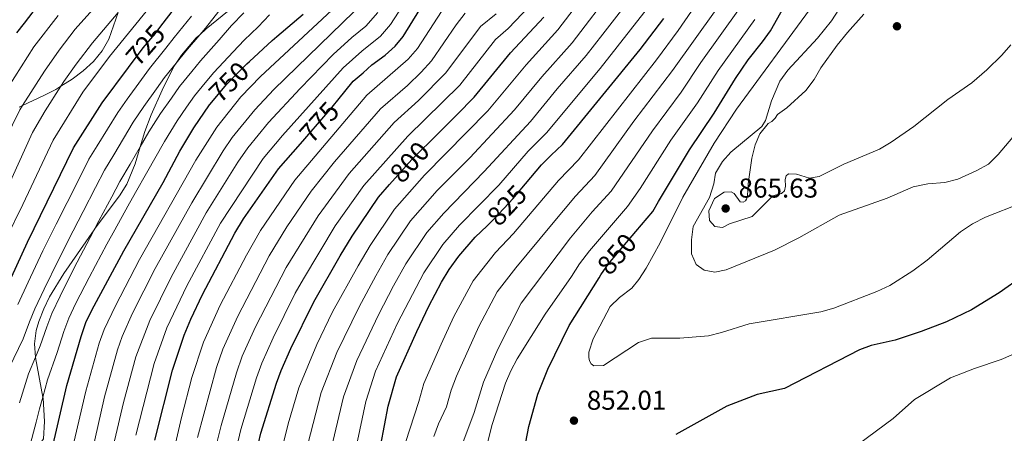
# Model space of a CAD drawing. Extents: x 626859 to 633710, y 789976 to 794731.
# Drawn here: x 628623 to 628985, y 793065 to 793217 of the extents above; entities that cross this region are included whole.
import ezdxf
from ezdxf.enums import TextEntityAlignment as Align

# ---------------------------------------------------------------- set-up
doc = ezdxf.new("R2010")
doc.units = 0
doc.header["$MEASUREMENT"] = 0
doc.linetypes.add('DGN Style 3', pattern=[119.093156, 85.06654, -34.026616])
doc.linetypes.add('DGN Style 5', pattern=[59.546578, 25.519962, -34.026616])
for name, color, linetype in [('Nivel 22', 7, 'Continuous'), ('Nivel 35', 7, 'Continuous'), ('Nivel 4', 7, 'Continuous'), ('Nivel 41', 7, 'Continuous'), ('Nivel 5', 7, 'Continuous'), ('Nivel 57', 7, 'Continuous'), ('Nivel 7', 7, 'Continuous')]:
    doc.layers.add(name, color=color, linetype=linetype)
doc.styles.add('Style-arial', font='arial.shx', dxfattribs={"bigfont": 'arialbig.shx'})
doc.styles.add('Style-ariali', font='ariali.shx', dxfattribs={"bigfont": 'arialibig.shx'})

# ---------------------------------------------------------------- blocks, each defined once
blk = doc.blocks.new('5PATER')
at = {"layer": 'Nivel 7', "linetype": 'Continuous', "lineweight": 0}
h = blk.add_hatch(color=53, dxfattribs=at)
edge = h.paths.add_edge_path()
edge.add_ellipse((1.001171767711639e-08, 1.001171767711639e-08), major_axis=(-1.095731443231309, -1.110710700762829), ratio=0.9994222409660318, start_angle=0, end_angle=360)

msp = doc.modelspace()

# ---------------------------------------------------------------- linework, layer by layer
at = {"layer": 'Nivel 22', "color": 30, "linetype": 'DGN Style 5', "lineweight": 30, "flags": 128}
for points, elevation in [([(628625.111, 793215.4890000001), (628631.2080000001, 793223.4180000001), (628635.1340000001, 793226.8740000001), (628635.602, 793227.389), (628639.7420000001, 793231.949)], 700), ([(628663.352, 793199.2949999999), (628668.669, 793206.446), (628672.227, 793210.6100000001), (628672.578, 793211.065), (628676.02, 793215.5260000001)], 725), ([(628693.1950000001, 793185.737), (628699.409, 793193.1910000001), (628703.736, 793197.56), (628706.7790000001, 793200.632), (628707.74, 793201.514)], 750), ([(628726.45, 793171.2779999999), (628736.645, 793182.9539999999), (628736.9539999999, 793183.308), (628740.1570000001, 793187.2479999999)], 775), ([(628759.1470000001, 793156.2609999999), (628767.3289999999, 793165.4680000001), (628770.2209999999, 793168.361), (628774.2409999999, 793172.381)], 800), ([(628794.979, 793141.1799999999), (628797.551, 793143.6400000001), (628804.459, 793151.1089999999), (628805.7320000001, 793152.6259999999), (628809.0109999999, 793156.5349999999)], 825), ([(628836.004, 793122.078), (628836.639, 793123.091), (628839.5, 793127.19), (628846.0179999999, 793134.9480000001), (628849.49, 793139.081)], 850)]:
    msp.add_lwpolyline(points, dxfattribs=dict(at, elevation=elevation))
at = {"layer": 'Nivel 35', "color": 92, "linetype": 'DGN Style 3', "lineweight": 0}
for points in [[(628623.2069999999, 793184.726, 725.724), (628624.432, 793185.2990000001, 725.875), (628632.233, 793188.946, 726.841), (628636.6810000001, 793191.233, 727.07), (628638.48, 793192.3559999999, 727.0550000000001), (628642.5930000001, 793194.9240000001, 727.023), (628646.7069999999, 793197.9809999999, 726.905), (628650.462, 793201.4240000001, 726.763), (628653.658, 793205.3219999999, 726.633), (628656.044, 793209.6140000001, 726.548), (628659.496, 793219.4029999999, 726.462)], [(628699.587, 793219.8060000001, 749.384), (628691.7960000001, 793213.497, 748.171), (628689.446, 793211.2920000001, 747.75), (628688.2010000001, 793210.1229999999, 747.528), (628682.7280000001, 793203.8200000001, 746.529), (628680.7720000001, 793200.8090000001, 746.162), (628680.013, 793199.6410000001, 746.02), (628675.7, 793190.996, 745.403), (628671.6130000001, 793181.8700000001, 745.589), (628669.2849999999, 793175.7579999999, 746.173), (628667.618, 793170.156, 746.982), (628665.746, 793163.862, 747.893), (628662.6540000001, 793156.3759999999, 748.67), (628660.0449999999, 793152.1059999999, 748.818), (628651.149, 793140.3019999999, 748.849), (628650.69, 793139.642, 748.841), (628639.5619999999, 793123.662, 748.655), (628634.3859999999, 793115.068, 748.525)], [(628634.3859999999, 793115.068, 748.525), (628632.2220000001, 793110.591, 748.486), (628630.443, 793105.953, 748.476), (628629.4820000001, 793102.645, 748.492), (628628.8459999999, 793097.7479999999, 748.684), (628629.138, 793092.8770000001, 749.109), (628629.142, 793092.811, 749.115), (628631.8829999999, 793078.2309999999, 750.71), (628631.95, 793077.8759999999, 750.749), (628632.51, 793069.324, 751.155), (628632.1159999999, 793062.8999999999, 750.989), (628629.25, 793058.8700000001, 750.402), (628626.2520000001, 793057.088, 749.755), (628624.314, 793055.9369999999, 749.338), (628622.7860000001, 793055.4269999999, 749.027)]]:
    msp.add_polyline3d(points, dxfattribs=at)
at = {"layer": 'Nivel 4', "color": 30, "linetype": 'Continuous', "lineweight": 30, "flags": 128}
for points, elevation in [([(628676.02, 793215.5260000001), (628681.3910000001, 793222.4880000001), (628684.163, 793226.3929999999), (628696.1699999999, 793243.307), (628702.767, 793250.8260000001), (628716.5900000001, 793265.3630000001), (628721.402, 793271.095), (628724.4140000001, 793275.9040000001), (628727.7590000001, 793279.5989999999), (628742.6680000001, 793293.024), (628746.169, 793296.5860000001), (628751.138, 793302.7180000001), (628759.4550000001, 793313.7930000001), (628762.23, 793317.9469999999), (628769.5630000001, 793332.898), (628770.638, 793335.0900000001), (628772.5719999999, 793340.297), (628776.854, 793349.334), (628784.244, 793372.6969999999), (628788.9990000001, 793385.783), (628803.4340000001, 793421.5860000001), (628811.8670000001, 793439.7220000001), (628825.297, 793475.8400000001), (628828.413, 793483.1429999999)], 725), ([(628849.49, 793139.081), (628855.663, 793146.429), (628857.8400000001, 793150.078), (628869.1840000001, 793169.0889999999), (628878.19, 793182.435), (628886.064, 793195.1769999999), (628890.676, 793202.065), (628895.976, 793208.6670000001), (628898.8389999999, 793212.771), (628917.933, 793246.8049999999), (628924.8659999999, 793260.601), (628934.879, 793279.3090000001), (628939.9180000001, 793287.1799999999), (628945.5290000001, 793294.3459999999), (628950.3090000001, 793303.3049999999), (628955.4880000001, 793317.662), (628958.581, 793333.2250000001), (628962.9410000001, 793347.783), (628963.8999999999, 793363.0860000001), (628965.7990000001, 793373.551), (628967.4739999999, 793378.9340000001), (628974.55, 793396.628), (628979.2760000001, 793411.108), (628986.379, 793425.1980000001)], 850), ([(628740.1570000001, 793187.2479999999), (628745.7990000001, 793194.1880000001), (628749.378, 793197.3640000001), (628752.6370000001, 793200.256), (628757.4539999999, 793203.757), (628761.23, 793207.088), (628764.088, 793210.649), (628772.77, 793224.862)], 775), ([(628707.74, 793201.514), (628716.047, 793209.1359999999), (628717.794, 793210.622), (628727.47, 793218.855)], 750), ([(628622.381, 793211.9380000001), (628625.111, 793215.4890000001)], 700), ([(628774.2409999999, 793172.381), (628783.788, 793181.9310000001), (628790.1769999999, 793188.321), (628803.5419999999, 793204.6799999999), (628815.7509999999, 793217.7920000001)], 800), ([(628809.0109999999, 793156.5349999999), (628814.879, 793163.53), (628818.4550000001, 793167.03), (628822.514, 793171.004), (628851.098, 793205.8940000001), (628859.7380000001, 793217.2209999999)], 825), ([(628614.456, 793109.3910000001), (628626.2790000001, 793135.132), (628643.0930000001, 793169.7209999999), (628653.666, 793186.2679999999), (628663.352, 793199.2949999999)], 725), ([(628622.7320000001, 793010.7720000001), (628626.794, 793023.7760000001), (628629.1399999999, 793032.767), (628640.642, 793082.4450000001), (628645.908, 793100.4990000001), (628647.686, 793105.581), (628649.8330000001, 793110.0970000001), (628661.574, 793131.925), (628676.0190000001, 793157.03), (628682.189, 793168.494), (628687.298, 793177.0819999999), (628693.004, 793185.5079999999), (628693.1950000001, 793185.737)], 750), ([(628673.0430000001, 793062.4450000001), (628679.4439999999, 793088.0970000001), (628683.7320000001, 793101.027), (628686.1440000001, 793106.8859999999), (628690.48, 793115.896), (628702.3019999999, 793138.415), (628705.565, 793143.7320000001), (628718.3999999999, 793162.0590000001), (628726.45, 793171.2779999999)], 775), ([(628710.145, 793057.632), (628711.872, 793064.94), (628717.568, 793083.354), (628719.317, 793088.038), (628722.9310000001, 793096.074), (628731.31, 793113.156), (628741.0490000001, 793130.155), (628745.3829999999, 793137.3230000001), (628755.014, 793151.611), (628759.1470000001, 793156.2609999999)], 800), ([(628754.5290000001, 793053.5900000001), (628758.5660000001, 793074.882), (628761.6880000001, 793085.727), (628769.1529999999, 793102.335), (628773.558, 793111.6240000001), (628778.2250000001, 793120.467), (628781.0160000001, 793125.034), (628784.548, 793129.979), (628790.557, 793136.95), (628794.979, 793141.1799999999)], 825), ([(629000.1370000001, 793128.754), (628982.76, 793116.4909999999), (628972.652, 793110.3200000001), (628963.4720000001, 793105.9040000001), (628954.1880000001, 793102.2690000001), (628944.693, 793099.129), (628935.777, 793097.1699999999), (628931.55, 793095.642), (628904.0460000001, 793081.432), (628894.0619999999, 793079.158), (628882.8929999999, 793074.8659999999), (628864.125, 793064.527)], 850), ([(628809.1740000001, 793061.6780000001), (628810.1610000001, 793067.4210000001), (628813.521, 793079.2930000001), (628817.24, 793088.446), (628825.027, 793104.547), (628836.004, 793122.078)], 850)]:
    msp.add_lwpolyline(points, dxfattribs=dict(at, elevation=elevation))
at = {"layer": 'Nivel 5', "color": 30, "linetype": 'Continuous', "lineweight": 0, "flags": 128}
for points, elevation in [([(628618.321, 793136.237), (628624.5050000001, 793148.9340000001), (628635.6240000001, 793172.585), (628646.619, 793190.1670000001), (628656.334, 793203.327), (628675.7309999999, 793227.1340000001), (628691.163, 793248.23), (628711.0349999999, 793270.3219999999), (628715.531, 793275.6699999999)], 720), ([(628664.4110000001, 793236.426), (628643.771, 793213.372), (628637.916, 793205.652), (628632.527, 793197.966), (628624.432, 793185.2990000001), (628623.452, 793183.764), (628618.0220000001, 793172.645)], 710), ([(628835.621, 793232.548), (628820.906, 793213.075), (628809.237, 793200.2650000001), (628795.1170000001, 793183.362), (628771.9739999999, 793159.764), (628760.9199999999, 793147.284), (628751.9510000001, 793133.9510000001), (628747.55, 793126.4480000001), (628738.2050000001, 793109.494), (628732.443, 793097.595), (628725.767, 793081.659), (628721.9569999999, 793068.4550000001), (628718.672, 793055.4809999999)], 805), ([(628768.28, 793228.7110000001), (628759.4709999999, 793215.067), (628755.837, 793210.74), (628748.962, 793205.2749999999), (628742.1329999999, 793199.121), (628719.8630000001, 793174.311), (628712.74, 793165.8910000001), (628697.0449999999, 793142.138), (628684.6980000001, 793119.101), (628677.425, 793103.7209999999), (628672.736, 793090.577), (628666.0660000001, 793064.3030000001)], 770), ([(628841.6499999999, 793228.716), (628826.061, 793208.3589999999), (628814.933, 793195.8500000001), (628805.0090000001, 793183.717), (628788.544, 793166.088), (628776.6200000001, 793154.06), (628766.827, 793142.9580000001), (628758.5190000001, 793130.5800000001), (628754.0519999999, 793122.7420000001), (628747.9380000001, 793111.4299999999), (628739.754, 793094.628), (628733.967, 793079.9650000001), (628727.199, 793053.3300000001)], 810), ([(628876.1680000001, 793229.1089999999), (628865.003, 793212.8119999999), (628857.0419999999, 793202.0519999999), (628828.4839999999, 793165.3030000001), (628821.0889999999, 793157.7930000001), (628804.638, 793138.3640000001), (628797.9809999999, 793131.3160000001), (628789.818, 793120.936), (628782.729, 793107.888), (628778.0260000001, 793097.726), (628771.7239999999, 793083.274), (628769.814, 793076.6240000001), (628764.9040000001, 793061.612)], 830), ([(628750.237, 793223.9029999999), (628716.689, 793191.2280000001), (628709.6359999999, 793183.7509999999), (628701.4199999999, 793173.5560000001), (628698.0460000001, 793168.656), (628686.5320000001, 793149.584), (628673.1359999999, 793125.513), (628664.8130000001, 793109.1100000001), (628661.0179999999, 793100.4850000001), (628659.3219999999, 793095.538), (628654.5700000001, 793078.325), (628641.0009999999, 793018.4510000001)], 760), ([(628847.679, 793224.8840000001), (628837.4070000001, 793211.4909999999), (628831.216, 793203.642), (628820.628, 793191.436), (628810.844, 793179.479), (628793.8489999999, 793161.095), (628778.996, 793145.804), (628772.7339999999, 793138.631), (628765.088, 793127.209), (628760.554, 793119.0360000001), (628755.0090000001, 793108.398), (628747.065, 793091.6610000001), (628742.166, 793078.27), (628729.409, 793024.1510000001)], 815), ([(628659.496, 793219.4029999999), (628650.0519999999, 793208.3500000001), (628644.1599999999, 793200.5279999999), (628639.5730000001, 793194.0660000001), (628638.48, 793192.3559999999), (628632.6910000001, 793183.2960000001), (628628.155, 793175.449), (628618.23, 793153.477)], 715), ([(628696.4920000001, 793219.99), (628691.5460000001, 793213.7450000001), (628689.446, 793211.2920000001), (628684.932, 793206.017), (628681.818, 793202.105), (628680.7720000001, 793200.8090000001), (628676.561, 793195.5930000001), (628673.6100000001, 793191.4709999999), (628668.908, 793185), (628665.075, 793179.158), (628657.878, 793167.172), (628654.4750000001, 793161.5360000001), (628651.2579999999, 793155.2380000001), (628646.6399999999, 793146.3740000001), (628643.0190000001, 793139.2450000001), (628637.595, 793128.6400000001), (628632.362, 793117.851), (628628.9990000001, 793110.592), (628627.0360000001, 793105.834), (628624.645, 793099.6499999999), (628619.5689999999, 793088.9709999999)], 735), ([(628705.6570000001, 793219.369), (628701.149, 793214.6640000001), (628696.6229999999, 793209.3740000001), (628689.757, 793201.7409999999), (628686.6130000001, 793197.852), (628682.0419999999, 793192.2309999999), (628679.1070000001, 793188.0549999999), (628675.038, 793182.361), (628670.7790000001, 793175.6030000001), (628667.618, 793170.156), (628663.925, 793163.791), (628660.166, 793157.4439999999), (628657.19, 793151.8), (628652.449, 793143.0020000001), (628650.69, 793139.642), (628649.2039999999, 793136.8049999999), (628643.253, 793125.3940000001), (628638.186, 793115.2660000001), (628635.2280000001, 793108.922), (628633.327, 793104.0549999999), (628630.9110000001, 793097.1140000001), (628629.138, 793092.8770000001), (628626.5930000001, 793086.7960000001), (628623.284, 793076.1769999999)], 740), ([(628737.939, 793220.3319999999), (628711.7339999999, 793195.9299999999), (628704.5220000001, 793188.4709999999), (628695.76, 793177.389), (628688.0109999999, 793165.179), (628667.355, 793128.719), (628658.507, 793111.8049999999), (628654.352, 793103.033), (628652.615, 793098.0179999999), (628647.6059999999, 793080.385), (628633.8970000001, 793021.1130000001)], 755), ([(628754.854, 793219.4850000001), (628750.4439999999, 793214.3929999999), (628745.288, 793210.294), (628738.467, 793204.054), (628726.3570000001, 793191.5889999999), (628714.7490000001, 793179.031), (628707.0800000001, 793169.7239999999), (628703.4199999999, 793164.443), (628691.788, 793145.861), (628678.9169999999, 793122.307), (628671.119, 793106.416), (628666.0290000001, 793093.057), (628661.5349999999, 793076.2660000001), (628654.4469999999, 793046)], 765), ([(628778.149, 793219.8770000001), (628769.3049999999, 793206.183), (628765.9839999999, 793202.2990000001), (628750.8119999999, 793189.1510000001), (628724.355, 793157.9410000001), (628711.7080000001, 793139.352), (628706.5789999999, 793130.382), (628696.97, 793111.9310000001), (628690.8489999999, 793098.429), (628686.52, 793085.3759999999), (628682.7450000001, 793070.7050000001), (628676.7620000001, 793044.7550000001)], 780), ([(628786.8859999999, 793219.189), (628783.5279999999, 793214.892), (628774.523, 793201.717), (628770.7390000001, 793197.5109999999), (628765.646, 793192.6840000001), (628755.825, 793184.1140000001), (628738.9639999999, 793164.658), (628730.31, 793153.8230000001), (628721.479, 793140.7579999999), (628714.899, 793130.0460000001), (628703.46, 793107.967), (628697.966, 793095.831), (628695.6370000001, 793089.0460000001), (628688.6089999999, 793063.4299999999)], 785), ([(628798.277, 793218.9099999999), (628792.4380000001, 793214.352), (628779.7409999999, 793197.2520000001), (628769.7420000001, 793187.1470000001), (628760.838, 793179.077), (628744.314, 793160.3090000001), (628732.8970000001, 793144.801), (628721.1969999999, 793125.862), (628709.95, 793104.0020000001), (628705.0830000001, 793093.233), (628702.9469999999, 793087.149), (628697.308, 793067.8219999999), (628695.788, 793061.497)], 790), ([(628810.429, 793221.8189999999), (628802.6130000001, 793213.6240000001), (628797.99, 793209.5160000001), (628784.959, 793192.7860000001), (628765.851, 793174.04), (628749.6640000001, 793155.96), (628739.1399999999, 793141.0619999999), (628727.496, 793121.6780000001), (628724.538, 793116.3600000001), (628716.44, 793100.038), (628712.2, 793090.635), (628710.257, 793085.2509999999), (628704.5900000001, 793066.381), (628702.966, 793059.564)], 795), ([(628853.7080000001, 793221.0519999999), (628836.371, 793198.926), (628816.679, 793175.2409999999), (628809.9380000001, 793168.4880000001), (628799.1540000001, 793156.102), (628784.7760000001, 793141.3770000001), (628778.6410000001, 793134.3049999999), (628771.656, 793123.838), (628762.081, 793105.3659999999), (628753.936, 793087.7960000001), (628750.3659999999, 793076.5760000001), (628745.997, 793055.8600000001)], 820), ([(628878.9839999999, 793220.618), (628862.986, 793198.2110000001), (628848.7860000001, 793179.52), (628834.4539999999, 793159.6030000001), (628827.3, 793152.0560000001), (628818.4750000001, 793141.541), (628805.406, 793125.683), (628798.6200000001, 793116.8389999999), (628791.9010000001, 793104.1529999999), (628783.6499999999, 793085.889), (628781.76, 793080.821), (628779.9880000001, 793074.631), (628777.0889999999, 793068.426), (628775.416, 793063.712)], 835), ([(628887.503, 793220.94), (628873.29, 793201.0530000001), (628866.0590000001, 793190.2390000001), (628855.585, 793176.0430000001), (628840.4240000001, 793153.9029999999), (628833.51, 793146.3189999999), (628825.483, 793136.757), (628807.422, 793112.7409999999), (628798.862, 793095.808), (628793.6070000001, 793083.69), (628790.1610000001, 793072.638), (628786.014, 793061.389)], 840), ([(628913.257, 793220.379), (628886.469, 793183.9070000001), (628878.229, 793171.52), (628866.709, 793151.595), (628858.378, 793134.878), (628853.301, 793125.5730000001), (628850.588, 793121.3640000001), (628847.953, 793118.2860000001), (628843.4909999999, 793114.821), (628840.0970000001, 793111.5519999999), (628833.875, 793099.611), (628832.2919999999, 793094.767), (628832.2069999999, 793092.743), (628832.524, 793091.5590000001), (628833.138, 793090.439), (628834.101, 793089.7420000001), (628837.6089999999, 793089.801), (628850.432, 793098.2849999999), (628855.1840000001, 793099.848), (628865.631, 793099.8500000001), (628876.084, 793100.74), (628880.946, 793101.919), (628891.057, 793105.0970000001), (628917.3300000001, 793109.5260000001), (628922.135, 793110.908), (628937.9610000001, 793117.0120000001), (628942.6810000001, 793119.2320000001), (628951.119, 793124.598), (628956.4410000001, 793128.565), (628968.6370000001, 793138.882), (628973.048, 793141.8700000001), (628977.7649999999, 793144.27), (628990.8219999999, 793149.4269999999)], 855), ([(628923.9839999999, 793220.5760000001), (628921.236, 793216.388), (628916.1329999999, 793210.0349999999), (628905.2690000001, 793198.3130000001), (628902.3049999999, 793194.2650000001), (628899.2660000001, 793187.0819999999), (628897.077, 793179.797), (628895.7450000001, 793177.6329999999), (628884.308, 793168.162), (628881.3319999999, 793164.7209999999), (628878.71, 793160.4539999999), (628878.0800000001, 793156.578), (628876.5, 793151.5549999999), (628870.5530000001, 793140.9269999999), (628869.8630000001, 793135.979), (628869.8910000001, 793130.8049999999), (628871.622, 793126.969), (628874.5120000001, 793124.8759999999), (628878.5109999999, 793124.0519999999), (628882.659, 793124.9550000001), (628900.379, 793132.213), (628909.3289999999, 793136.6680000001), (628924.131, 793144.9850000001), (628941.7490000001, 793151.23), (628951.2520000001, 793155.494), (628956.646, 793156.5959999999), (628962.825, 793156.9979999999), (628967.655, 793158.287), (628974.3489999999, 793161.3559999999), (628978.8870000001, 793163.8119999999), (628982.477, 793167.3), (628987.8189999999, 793173.717)], 860), ([(628933.173, 793218.8400000001), (628927.108, 793212.169), (628923.354, 793207.44), (628917.388, 793199.125), (628914.8740000001, 793194.8), (628911.8999999999, 793190.777), (628904.939, 793184.402), (628901.4709999999, 793181.994), (628900.571, 793180.6400000001), (628899.432, 793179.4310000001), (628897.987, 793178.693), (628895.0190000001, 793174.8659999999), (628893.213, 793170.851), (628892.1059999999, 793165.9739999999), (628890.689, 793156.564), (628890.435, 793152.158), (628890.128, 793150.963), (628889.6640000001, 793150.2720000001), (628888.838, 793149.871), (628887.7380000001, 793149.882), (628885.5449999999, 793152.9380000001), (628884.462, 793153.663), (628881.8770000001, 793153.53), (628878.3189999999, 793151.1510000001), (628876.2550000001, 793146.625), (628876.524, 793143.0320000001), (628878.5220000001, 793140.8940000001), (628881.2949999999, 793140.4650000001), (628883.8600000001, 793141.817), (628892.1100000001, 793144.574), (628899.713, 793152.196), (628902.9099999999, 793153.0530000001), (628903.994, 793154.023), (628904.3829999999, 793155.635), (628904.2209999999, 793158.1599999999), (628904.615, 793159.5349999999), (628905.5549999999, 793160.2050000001), (628908.4410000001, 793160.105), (628913.209, 793158.565), (628916.8119999999, 793159.2350000001), (628925.797, 793163.71), (628938.916, 793169.274), (628943.2239999999, 793171.811), (628951.453, 793177.598), (628963.908, 793187.486), (628972.7209999999, 793193.632), (628978.284, 793198.4480000001), (628983.743, 793203.783), (628987.098, 793207.587)], 865), ([(628637.4890000001, 793218.395), (628628.638, 793206.804), (628616.905, 793188.4450000001)], 705), ([(628686.4680000001, 793218.1159999999), (628680.1059999999, 793210.2920000001), (628677.0220000001, 793206.3570000001), (628671.0800000001, 793198.9550000001), (628668.1130000001, 793194.888), (628662.7779999999, 793187.6400000001), (628659.3700000001, 793182.713), (628651.831, 793170.5530000001), (628648.784, 793165.628), (628645.3260000001, 793158.675), (628640.831, 793149.746), (628636.834, 793141.685), (628631.9369999999, 793131.8859999999), (628626.5390000001, 793120.436), (628622.77, 793112.263)], 730), ([(628715.118, 793218.5619999999), (628710.852, 793214.2520000001), (628705.8060000001, 793209.338), (628701.7010000001, 793205.003), (628694.5830000001, 793197.466), (628691.409, 793193.6000000001), (628687.523, 793188.869), (628684.604, 793184.638), (628681.1680000001, 793179.7209999999), (628676.4839999999, 793172.048), (628669.9720000001, 793160.4099999999), (628665.8570000001, 793153.352), (628663.122, 793148.3630000001), (628658.2579999999, 793139.6300000001), (628655.389, 793134.365), (628651.243, 793126.571), (628648.9110000001, 793122.148), (628644.0090000001, 793112.6810000001), (628641.4569999999, 793107.2509999999), (628639.6170000001, 793102.277), (628637.176, 793094.5789999999), (628633.6170000001, 793084.6200000001), (628631.8829999999, 793078.2309999999), (628630.723, 793073.956), (628629.4410000001, 793069.048), (628626.8559999999, 793059.415)], 745), ([(628893.1710000001, 793216.855), (628879.6769999999, 793198.115), (628872.1240000001, 793186.337), (628862.3840000001, 793172.5660000001), (628851.0819999999, 793154.7779999999), (628846.3940000001, 793148.203), (628832.4909999999, 793131.973), (628828.821, 793127.2), (628825.899, 793122.5360000001), (628816.2239999999, 793108.6440000001), (628805.9720000001, 793092.3230000001), (628803.6100000001, 793087.919), (628801.6840000001, 793083.29), (628796.7139999999, 793068.227), (628793.8500000001, 793056.4920000001)], 845), ([(628931.192, 793060.953), (628943.892, 793070.3770000001), (628951.7609999999, 793077.3300000001), (628964.979, 793085.2550000001), (628973.693, 793088.763), (628983.48, 793092.0800000001), (628992.882, 793096.021), (629009.125, 793105.479), (629013.2320000001, 793108.328), (629031.246, 793124.3400000001), (629039.4850000001, 793130.288), (629070.5050000001, 793154.7209999999), (629074.0689999999, 793158.5279999999), (629077.4469999999, 793162.7490000001), (629080.9880000001, 793167.8640000001), (629081.838, 793168.622), (629082.486, 793168.9890000001)], 845)]:
    msp.add_lwpolyline(points, dxfattribs=dict(at, elevation=elevation))
at = {"layer": 'Nivel 57', "color": 92, "linetype": 'DGN Style 3', "lineweight": 0}
for points in [[(628659.496, 793219.4029999999, 726.462), (628656.044, 793209.6140000001, 726.548), (628653.658, 793205.3219999999, 726.633), (628650.462, 793201.4240000001, 726.763), (628646.7069999999, 793197.9809999999, 726.905), (628642.5930000001, 793194.9240000001, 727.023), (628638.48, 793192.3559999999, 727.0550000000001), (628636.6810000001, 793191.233, 727.07), (628632.233, 793188.946, 726.841), (628624.432, 793185.2990000001, 725.875), (628623.2069999999, 793184.726, 725.724)], [(628632.1159999999, 793062.8999999999, 750.989), (628632.51, 793069.324, 751.155), (628631.95, 793077.8759999999, 750.749), (628631.8829999999, 793078.2309999999, 750.71), (628629.142, 793092.811, 749.115), (628629.138, 793092.8770000001, 749.109), (628628.8459999999, 793097.7479999999, 748.684), (628629.4820000001, 793102.645, 748.492), (628630.443, 793105.953, 748.476), (628632.2220000001, 793110.591, 748.486), (628634.3859999999, 793115.068, 748.525), (628639.5619999999, 793123.662, 748.655), (628650.69, 793139.642, 748.841), (628651.149, 793140.3019999999, 748.849), (628660.0449999999, 793152.1059999999, 748.818), (628662.6540000001, 793156.3759999999, 748.67), (628665.746, 793163.862, 747.893), (628667.618, 793170.156, 746.982), (628669.2849999999, 793175.7579999999, 746.173), (628671.6130000001, 793181.8700000001, 745.589), (628675.7, 793190.996, 745.403), (628680.013, 793199.6410000001, 746.02), (628680.7720000001, 793200.8090000001, 746.162), (628682.7280000001, 793203.8200000001, 746.529), (628688.2010000001, 793210.1229999999, 747.528), (628689.446, 793211.2920000001, 747.75), (628691.7960000001, 793213.497, 748.171), (628699.587, 793219.8060000001, 749.384)]]:
    msp.add_polyline3d(points, dxfattribs=at)

# ---------------------------------------------------------------- block references
at = {"layer": 'Nivel 7', "color": 53, "linetype": 'Continuous', "lineweight": 0}
for p in [(628945.301, 793214.3910000001, 869.669), (628882.436, 793147.49, 865.625), (628826.774, 793069.588, 852.0070000000001)]:
    msp.add_blockref('5PATER', p, dxfattribs=at)

# ---------------------------------------------------------------- texts
at = {"layer": 'Nivel 41', "color": 7, "linetype": 'Continuous', "lineweight": 0, "style": 'Style-ariali'}
for s, height, rotation, p in [('725', 6.999989999999999, 48.99999998528336, (628669.5760292823, 793207.5085237757, 725)), ('750', 7.000002, 44.99999999815778, (628700.153089813, 793193.941838695, 750)), ('775', 7.000002, 48.00000001920876, (628733.371163636, 793179.20369925, 775)), ('800', 7.000002, 48.00000001920876, (628766.4823024315, 793164.5140791107, 800)), ('825', 7.000002, 47.00000001233472, (628802.2014539652, 793148.6673346958, 825)), ('850', 6.999989999999999, 48.99999998528336, (628842.5173021243, 793130.7807850656, 850))]:
    msp.add_text(s, height=height, rotation=rotation, dxfattribs=at).set_placement(p, align=Align.MIDDLE_CENTER)
at = {"layer": 'Nivel 41', "color": 7, "linetype": 'Continuous', "lineweight": 0, "style": 'Style-arial'}
for s, p in [('865.63', (628887.21, 793151.49, 865.625)), ('852.01', (628831.5009999999, 793073.588, 852.0070000000001))]:
    msp.add_text(s, height=7.000002, dxfattribs=at).set_placement(p)

doc.saveas('drawing.dxf')
